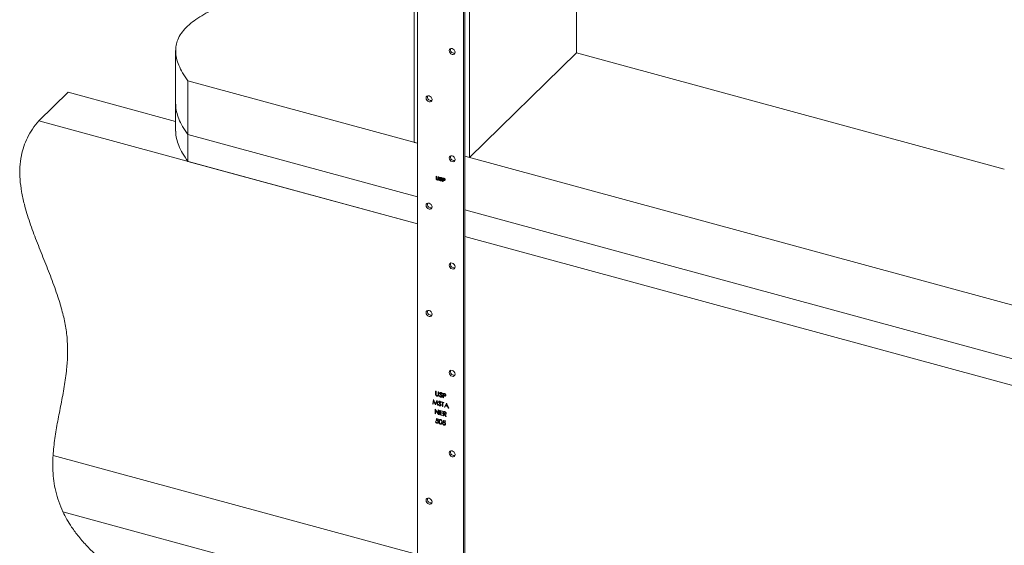
# Model space of a CAD drawing. Units: inches. Extents: x -25.5 to 24.8, y -26 to 25.5.
# Drawn here: x -25.5 to -1.9, y -0.8 to 11.8 of the extents above; entities that cross this region are included whole.
import ezdxf

# ---------------------------------------------------------------- set-up
doc = ezdxf.new("R2010")
doc.units = ezdxf.units.IN
doc.header["$MEASUREMENT"] = 0

msp = doc.modelspace()

# ---------------------------------------------------------------- linework, layer by layer
at = {"color": 7, "linetype": 'Continuous', "lineweight": 5}
for p, q in [((-12.142, 25.136), (-12.142, 11.044)), ((-16.035, 22.576), (-16.035, 8.899)), ((-14.709, 22.215), (-14.709, 8.538)), ((-15.954, 17.84), (-15.954, -12.589)), ((-14.849, -12.89), (-14.849, 17.54)), ((-14.819, -12.861), (-14.819, 17.569)), ((-21.755, 11.099), (-21.755, 9.813)), ((-14.709, 8.538), (-12.142, 11.044)), ((-1.885, 8.256), (-12.142, 11.044)), ((-21.459, 10.373), (-15.954, 8.877)), ((-21.459, 9.087), (-21.459, 10.373)), ((-24.334, 10.099), (-25.034, 9.416)), ((-21.755, 9.398), (-24.334, 10.099)), ((-21.755, 9.813), (-21.755, 9.171)), ((-15.954, 6.948), (-25.034, 9.416)), ((-21.459, 8.444), (-21.459, 9.087)), ((-21.459, 9.087), (-15.954, 7.591)), ((-16.035, 8.899), (-15.954, 8.877)), ((-14.819, 8.568), (12.241, 1.214)), ((-14.819, 8.568), (-14.709, 8.538)), ((-21.459, 8.444), (-15.954, 6.948)), ((-15.512, 8.085), (-15.508, 8.09)), ((-15.512, 8.085), (-15.496, 8.081)), ((-15.512, 8.044), (-15.512, 8.085)), ((-15.508, 8.09), (-15.492, 8.085)), ((-15.496, 8.081), (-15.492, 8.085)), ((-15.496, 8.081), (-15.496, 8.039)), ((-15.496, 8.039), (-15.492, 8.043)), ((-15.496, 8.026), (-15.492, 8.03)), ((-15.492, 8.085), (-15.492, 8.043)), ((-15.463, 8.072), (-15.459, 8.076)), ((-15.463, 8.072), (-15.448, 8.068)), ((-15.463, 8.029), (-15.463, 8.072)), ((-15.459, 8.076), (-15.444, 8.072)), ((-15.448, 8.068), (-15.444, 8.072)), ((-15.448, 8.068), (-15.448, 8.027)), ((-15.448, 8.027), (-15.444, 8.031)), ((-15.444, 8.072), (-15.444, 8.031)), ((-15.423, 8.059), (-15.428, 8.054)), ((-15.417, 8.04), (-15.413, 8.044)), ((-15.415, 8.035), (-15.41, 8.039)), ((-15.404, 8.057), (-15.399, 8.061)), ((-15.374, 8.026), (-15.389, 8.029)), ((-15.374, 8.026), (-15.369, 8.03)), ((-15.357, 8.043), (-15.353, 8.048)), ((-15.357, 7.965), (-15.357, 8.043)), ((-15.357, 8.043), (-15.331, 8.036)), ((-15.353, 8.048), (-15.327, 8.041)), ((-15.331, 8.036), (-15.327, 8.041)), ((-15.312, 8.03), (-15.308, 8.034)), ((-15.479, 8.011), (-15.475, 8.015)), ((-15.454, 8), (-15.449, 8.005)), ((-15.435, 8.013), (-15.431, 8.017)), ((-15.435, 8.013), (-15.42, 8.01)), ((-15.431, 8.017), (-15.416, 8.014)), ((-15.42, 8.01), (-15.416, 8.014)), ((-15.402, 7.99), (-15.398, 7.994)), ((-15.376, 7.979), (-15.371, 7.984)), ((-15.37, 7.992), (-15.366, 7.996)), ((-15.342, 7.961), (-15.357, 7.965)), ((-15.333, 8.024), (-15.342, 8.026)), ((-15.342, 8.026), (-15.342, 8.003)), ((-15.342, 8.003), (-15.337, 8.007)), ((-15.342, 8.003), (-15.332, 8.001)), ((-15.331, 7.987), (-15.342, 7.99)), ((-15.342, 7.99), (-15.342, 7.961)), ((-15.342, 7.961), (-15.337, 7.965)), ((-15.337, 8.025), (-15.337, 8.007)), ((-15.337, 8.007), (-15.328, 8.005)), ((-15.337, 7.989), (-15.337, 7.965)), ((-15.332, 8.001), (-15.328, 8.005)), ((-15.302, 7.988), (-15.297, 7.993)), ((-15.296, 8.003), (-15.292, 8.007)), ((-14.819, 7.283), (12.241, -0.072)), ((-14.819, 6.64), (12.241, -0.715)), ((-15.522, 2.937), (-15.512, 2.934)), ((-15.522, 2.872), (-15.522, 2.937)), ((-15.512, 2.881), (-15.522, 2.872)), ((-15.512, 2.857), (-15.52, 2.849)), ((-15.512, 2.934), (-15.512, 2.87)), ((-15.512, 2.881), (-15.512, 2.934)), ((-15.468, 2.831), (-15.456, 2.842)), ((-15.453, 2.849), (-15.462, 2.84)), ((-15.461, 2.92), (-15.451, 2.917)), ((-15.461, 2.856), (-15.461, 2.92)), ((-15.452, 2.865), (-15.461, 2.856)), ((-15.452, 2.865), (-15.452, 2.918)), ((-15.451, 2.917), (-15.451, 2.853)), ((-15.416, 2.897), (-15.425, 2.888)), ((-15.413, 2.877), (-15.419, 2.87)), ((-15.404, 2.902), (-15.413, 2.893)), ((-15.395, 2.857), (-15.401, 2.851)), ((-15.39, 2.904), (-15.399, 2.895)), ((-15.372, 2.837), (-15.381, 2.828)), ((-15.371, 2.882), (-15.378, 2.876)), ((-15.369, 2.88), (-15.378, 2.876)), ((-15.345, 2.889), (-15.323, 2.883)), ((-15.345, 2.781), (-15.345, 2.889)), ((-15.335, 2.791), (-15.335, 2.886)), ((-15.326, 2.883), (-15.335, 2.875)), ((-15.335, 2.875), (-15.335, 2.839)), ((-15.315, 2.869), (-15.335, 2.875)), ((-15.335, 2.839), (-15.315, 2.834)), ((-15.326, 2.837), (-15.335, 2.828)), ((-15.318, 2.834), (-15.327, 2.826)), ((-15.305, 2.878), (-15.315, 2.869)), ((-15.291, 2.833), (-15.28, 2.845)), ((-15.277, 2.853), (-15.287, 2.844)), ((-15.591, 2.632), (-15.576, 2.735)), ((-15.581, 2.641), (-15.591, 2.632)), ((-15.581, 2.629), (-15.591, 2.632)), ((-15.581, 2.641), (-15.57, 2.724)), ((-15.57, 2.703), (-15.581, 2.629)), ((-15.579, 2.64), (-15.581, 2.641)), ((-15.576, 2.735), (-15.575, 2.735)), ((-15.575, 2.735), (-15.529, 2.634)), ((-15.563, 2.71), (-15.57, 2.703)), ((-15.53, 2.615), (-15.57, 2.703)), ((-15.524, 2.621), (-15.53, 2.615)), ((-15.528, 2.615), (-15.53, 2.615)), ((-15.529, 2.634), (-15.483, 2.71)), ((-15.52, 2.643), (-15.529, 2.634)), ((-15.488, 2.681), (-15.528, 2.615)), ((-15.521, 2.626), (-15.526, 2.637)), ((-15.52, 2.643), (-15.482, 2.706)), ((-15.479, 2.689), (-15.488, 2.681)), ((-15.477, 2.601), (-15.488, 2.681)), ((-15.476, 2.826), (-15.485, 2.817)), ((-15.483, 2.71), (-15.482, 2.709)), ((-15.482, 2.709), (-15.467, 2.598)), ((-15.469, 2.609), (-15.477, 2.601)), ((-15.467, 2.598), (-15.477, 2.601)), ((-15.456, 2.616), (-15.447, 2.619)), ((-15.439, 2.687), (-15.449, 2.678)), ((-15.436, 2.666), (-15.443, 2.66)), ((-15.427, 2.692), (-15.436, 2.683)), ((-15.433, 2.826), (-15.423, 2.829)), ((-15.418, 2.647), (-15.425, 2.641)), ((-15.413, 2.694), (-15.423, 2.685)), ((-15.406, 2.596), (-15.394, 2.607)), ((-15.395, 2.627), (-15.405, 2.618)), ((-15.394, 2.672), (-15.401, 2.665)), ((-15.392, 2.67), (-15.401, 2.665)), ((-15.391, 2.616), (-15.401, 2.607)), ((-15.39, 2.803), (-15.399, 2.793)), ((-15.382, 2.806), (-15.37, 2.818)), ((-15.381, 2.682), (-15.323, 2.666)), ((-15.381, 2.671), (-15.381, 2.682)), ((-15.372, 2.68), (-15.381, 2.671)), ((-15.357, 2.664), (-15.381, 2.671)), ((-15.368, 2.826), (-15.377, 2.817)), ((-15.348, 2.673), (-15.357, 2.664)), ((-15.357, 2.568), (-15.357, 2.664)), ((-15.347, 2.577), (-15.347, 2.673)), ((-15.338, 2.67), (-15.347, 2.662)), ((-15.347, 2.662), (-15.347, 2.566)), ((-15.323, 2.655), (-15.347, 2.662)), ((-15.335, 2.791), (-15.345, 2.781)), ((-15.335, 2.779), (-15.345, 2.781)), ((-15.335, 2.828), (-15.335, 2.779)), ((-15.327, 2.826), (-15.335, 2.828)), ((-15.335, 2.79), (-15.335, 2.791)), ((-15.323, 2.666), (-15.323, 2.655)), ((-15.311, 2.556), (-15.259, 2.649)), ((-15.302, 2.565), (-15.256, 2.646)), ((-15.289, 2.829), (-15.299, 2.82)), ((-15.258, 2.628), (-15.278, 2.592)), ((-15.259, 2.649), (-15.257, 2.648)), ((-15.252, 2.634), (-15.258, 2.628)), ((-15.239, 2.582), (-15.258, 2.628)), ((-15.257, 2.648), (-15.206, 2.527)), ((-15.532, 2.507), (-15.53, 2.506)), ((-15.532, 2.399), (-15.532, 2.507)), ((-15.522, 2.408), (-15.532, 2.399)), ((-15.522, 2.397), (-15.532, 2.399)), ((-15.53, 2.506), (-15.457, 2.402)), ((-15.522, 2.408), (-15.522, 2.496)), ((-15.516, 2.486), (-15.522, 2.481)), ((-15.449, 2.377), (-15.522, 2.481)), ((-15.522, 2.481), (-15.522, 2.397)), ((-15.522, 2.408), (-15.522, 2.408)), ((-15.457, 2.486), (-15.447, 2.483)), ((-15.457, 2.402), (-15.457, 2.486)), ((-15.447, 2.411), (-15.457, 2.402)), ((-15.447, 2.396), (-15.453, 2.405)), ((-15.447, 2.379), (-15.449, 2.377)), ((-15.447, 2.376), (-15.449, 2.377)), ((-15.447, 2.411), (-15.447, 2.484)), ((-15.447, 2.483), (-15.447, 2.376)), ((-15.413, 2.592), (-15.422, 2.583)), ((-15.418, 2.476), (-15.356, 2.459)), ((-15.418, 2.369), (-15.418, 2.476)), ((-15.409, 2.378), (-15.418, 2.369)), ((-15.356, 2.352), (-15.418, 2.369)), ((-15.409, 2.378), (-15.409, 2.473)), ((-15.408, 2.377), (-15.409, 2.378)), ((-15.4, 2.471), (-15.408, 2.462)), ((-15.408, 2.462), (-15.408, 2.429)), ((-15.356, 2.448), (-15.408, 2.462)), ((-15.408, 2.429), (-15.356, 2.415)), ((-15.4, 2.427), (-15.408, 2.418)), ((-15.408, 2.418), (-15.408, 2.377)), ((-15.356, 2.404), (-15.408, 2.418)), ((-15.408, 2.377), (-15.356, 2.363)), ((-15.347, 2.577), (-15.357, 2.568)), ((-15.347, 2.566), (-15.357, 2.568)), ((-15.356, 2.459), (-15.356, 2.448)), ((-15.356, 2.415), (-15.356, 2.404)), ((-15.356, 2.363), (-15.356, 2.352)), ((-15.347, 2.577), (-15.347, 2.577)), ((-15.336, 2.453), (-15.314, 2.447)), ((-15.336, 2.346), (-15.336, 2.453)), ((-15.327, 2.355), (-15.327, 2.451)), ((-15.317, 2.448), (-15.326, 2.44)), ((-15.326, 2.44), (-15.326, 2.404)), ((-15.306, 2.434), (-15.326, 2.44)), ((-15.326, 2.404), (-15.306, 2.398)), ((-15.317, 2.402), (-15.326, 2.393)), ((-15.326, 2.393), (-15.326, 2.344)), ((-15.318, 2.391), (-15.326, 2.393)), ((-15.309, 2.399), (-15.318, 2.391)), ((-15.278, 2.33), (-15.318, 2.391)), ((-15.302, 2.565), (-15.311, 2.556)), ((-15.301, 2.553), (-15.311, 2.556)), ((-15.303, 2.391), (-15.308, 2.399)), ((-15.296, 2.443), (-15.306, 2.434)), ((-15.297, 2.397), (-15.306, 2.387)), ((-15.306, 2.387), (-15.265, 2.327)), ((-15.295, 2.563), (-15.302, 2.565)), ((-15.284, 2.583), (-15.301, 2.553)), ((-15.275, 2.591), (-15.284, 2.583)), ((-15.234, 2.569), (-15.284, 2.583)), ((-15.282, 2.398), (-15.27, 2.409)), ((-15.278, 2.592), (-15.239, 2.582)), ((-15.267, 2.418), (-15.277, 2.409)), ((-15.232, 2.588), (-15.239, 2.582)), ((-15.228, 2.579), (-15.238, 2.582)), ((-15.227, 2.576), (-15.234, 2.569)), ((-15.217, 2.53), (-15.234, 2.569)), ((-15.21, 2.537), (-15.217, 2.53)), ((-15.206, 2.527), (-15.217, 2.53)), ((-15.523, 2.208), (-15.513, 2.205)), ((-15.512, 2.231), (-15.501, 2.282)), ((-15.503, 2.24), (-15.512, 2.231)), ((-15.503, 2.24), (-15.494, 2.28)), ((-15.501, 2.282), (-15.455, 2.269)), ((-15.493, 2.268), (-15.499, 2.242)), ((-15.484, 2.277), (-15.493, 2.268)), ((-15.455, 2.258), (-15.493, 2.268)), ((-15.48, 2.178), (-15.49, 2.169)), ((-15.478, 2.239), (-15.488, 2.23)), ((-15.468, 2.183), (-15.456, 2.194)), ((-15.452, 2.208), (-15.461, 2.199)), ((-15.455, 2.269), (-15.455, 2.258)), ((-15.43, 2.221), (-15.44, 2.211)), ((-15.411, 2.253), (-15.422, 2.241)), ((-15.393, 2.154), (-15.403, 2.145)), ((-15.393, 2.256), (-15.402, 2.247)), ((-15.385, 2.159), (-15.373, 2.17)), ((-15.369, 2.177), (-15.379, 2.168)), ((-15.375, 2.17), (-15.369, 2.177)), ((-15.365, 2.203), (-15.374, 2.194)), ((-15.353, 2.162), (-15.343, 2.159)), ((-15.342, 2.185), (-15.33, 2.235)), ((-15.332, 2.194), (-15.342, 2.185)), ((-15.327, 2.355), (-15.336, 2.346)), ((-15.326, 2.344), (-15.336, 2.346)), ((-15.332, 2.194), (-15.324, 2.233)), ((-15.33, 2.235), (-15.285, 2.223)), ((-15.323, 2.222), (-15.329, 2.196)), ((-15.326, 2.355), (-15.327, 2.355)), ((-15.314, 2.231), (-15.323, 2.222)), ((-15.285, 2.212), (-15.323, 2.222)), ((-15.31, 2.132), (-15.319, 2.122)), ((-15.308, 2.193), (-15.317, 2.184)), ((-15.298, 2.137), (-15.286, 2.148)), ((-15.281, 2.162), (-15.291, 2.153)), ((-15.285, 2.223), (-15.285, 2.212)), ((-15.271, 2.336), (-15.278, 2.33)), ((-15.265, 2.327), (-15.278, 2.33)), ((-24.695, 1.395), (-15.954, -0.981)), ((-24.458, 0.045), (-15.954, -2.266))]:
    msp.add_line(p, q, dxfattribs=at)
at = {"color": 7, "linetype": 'Continuous', "lineweight": 5, "flags": 128}
for points in [[(-15.125, 11.009), (-15.097, 11.007), (-15.074, 11.015), (-15.058, 11.034), (-15.052, 11.059), (-15.058, 11.088), (-15.074, 11.115), (-15.097, 11.136), (-15.125, 11.149), (-15.153, 11.152), (-15.176, 11.143), (-15.192, 11.124), (-15.197, 11.099), (-15.192, 11.07), (-15.176, 11.043), (-15.153, 11.022), (-15.125, 11.009)], [(-15.096, 11.037), (-15.068, 11.035), (-15.056, 11.038)], [(-15.678, 9.873), (-15.65, 9.871), (-15.626, 9.88), (-15.611, 9.898), (-15.605, 9.924), (-15.611, 9.952), (-15.626, 9.979), (-15.65, 10.001), (-15.678, 10.014), (-15.705, 10.016), (-15.729, 10.007), (-15.745, 9.989), (-15.75, 9.963), (-15.745, 9.935), (-15.729, 9.908), (-15.705, 9.886), (-15.678, 9.873)], [(-15.648, 9.902), (-15.621, 9.9), (-15.609, 9.903)], [(-15.125, 8.437), (-15.097, 8.435), (-15.074, 8.444), (-15.058, 8.462), (-15.052, 8.488), (-15.058, 8.516), (-15.074, 8.543), (-15.097, 8.565), (-15.125, 8.578), (-15.153, 8.58), (-15.176, 8.571), (-15.192, 8.553), (-15.197, 8.527), (-15.192, 8.499), (-15.176, 8.472), (-15.153, 8.45), (-15.125, 8.437)], [(-15.096, 8.466), (-15.068, 8.464), (-15.056, 8.467)], [(-15.678, 7.302), (-15.65, 7.3), (-15.626, 7.308), (-15.611, 7.327), (-15.605, 7.352), (-15.611, 7.381), (-15.626, 7.408), (-15.65, 7.429), (-15.678, 7.442), (-15.705, 7.445), (-15.729, 7.436), (-15.745, 7.417), (-15.75, 7.392), (-15.745, 7.363), (-15.729, 7.336), (-15.705, 7.315), (-15.678, 7.302)], [(-15.648, 7.33), (-15.621, 7.328), (-15.609, 7.331)], [(-15.125, 5.866), (-15.097, 5.864), (-15.074, 5.872), (-15.058, 5.891), (-15.052, 5.916), (-15.058, 5.945), (-15.074, 5.972), (-15.097, 5.993), (-15.125, 6.006), (-15.153, 6.009), (-15.176, 6), (-15.192, 5.981), (-15.197, 5.956), (-15.192, 5.927), (-15.176, 5.9), (-15.153, 5.879), (-15.125, 5.866)], [(-15.096, 5.894), (-15.068, 5.892), (-15.056, 5.895)], [(-15.678, 4.73), (-15.65, 4.728), (-15.626, 4.737), (-15.611, 4.755), (-15.605, 4.781), (-15.611, 4.809), (-15.626, 4.836), (-15.65, 4.858), (-15.678, 4.871), (-15.705, 4.873), (-15.729, 4.864), (-15.745, 4.846), (-15.75, 4.82), (-15.745, 4.792), (-15.729, 4.765), (-15.705, 4.743), (-15.678, 4.73)], [(-15.648, 4.759), (-15.621, 4.757), (-15.609, 4.76)], [(-15.125, 3.294), (-15.097, 3.292), (-15.074, 3.301), (-15.058, 3.319), (-15.052, 3.345), (-15.058, 3.373), (-15.074, 3.4), (-15.097, 3.422), (-15.125, 3.435), (-15.153, 3.437), (-15.176, 3.428), (-15.192, 3.41), (-15.197, 3.384), (-15.192, 3.356), (-15.176, 3.329), (-15.153, 3.307), (-15.125, 3.294)], [(-15.096, 3.323), (-15.068, 3.321), (-15.056, 3.324)], [(-15.125, 1.366), (-15.097, 1.363), (-15.074, 1.372), (-15.058, 1.391), (-15.052, 1.416), (-15.058, 1.445), (-15.074, 1.472), (-15.097, 1.493), (-15.125, 1.506), (-15.153, 1.508), (-15.176, 1.5), (-15.192, 1.481), (-15.197, 1.456), (-15.192, 1.427), (-15.176, 1.4), (-15.153, 1.379), (-15.125, 1.366)], [(-15.096, 1.394), (-15.068, 1.392), (-15.056, 1.395)], [(-15.678, 0.23), (-15.65, 0.228), (-15.626, 0.237), (-15.611, 0.255), (-15.605, 0.281), (-15.611, 0.309), (-15.626, 0.336), (-15.65, 0.358), (-15.678, 0.371), (-15.705, 0.373), (-15.729, 0.364), (-15.745, 0.346), (-15.75, 0.32), (-15.745, 0.292), (-15.729, 0.265), (-15.705, 0.243), (-15.678, 0.23)], [(-15.648, 0.259), (-15.621, 0.257), (-15.609, 0.259)]]:
    msp.add_lwpolyline(points, dxfattribs=at)
at = {"color": 7, "linetype": 'Continuous', "lineweight": 5}
for centre, start, end in [((-15.074, 11.128), 166.9829, 256.4196), ((-15.626, 9.992), 166.982, 256.4202), ((-15.074, 8.556), 166.9827, 256.4195), ((-15.626, 7.421), 166.9818, 256.4207), ((-15.074, 5.985), 166.9826, 256.4197), ((-15.626, 4.849), 166.982, 256.4204), ((-15.074, 3.413), 166.9827, 256.4196), ((-15.074, 1.485), 166.9827, 256.4196), ((-15.626, 0.349), 166.982, 256.4203)]:
    msp.add_arc(centre, 0.093, start, end, dxfattribs=at)
for points, knots in [([(-21.459, 10.373), (-21.504, 10.437), (-21.59, 10.561), (-21.681, 10.743), (-21.738, 10.913), (-21.759, 11.072), (-21.749, 11.22), (-21.707, 11.367), (-21.628, 11.512), (-21.509, 11.654), (-21.359, 11.786), (-21.181, 11.908), (-20.953, 12.038), (-20.667, 12.175), (-20.326, 12.317), (-19.97, 12.455), (-19.61, 12.593), (-19.255, 12.733), (-19.032, 12.835), (-18.921, 12.886)], [0, 0, 0, 0, 0.065357, 0.124918, 0.179424, 0.229652, 0.276397, 0.320453, 0.370826, 0.419602, 0.467747, 0.515976, 0.564746, 0.635061, 0.70697, 0.780069, 0.853713, 0.927209, 1, 1, 1, 1]), ([(-21.753, 9.813), (-21.753, 9.806), (-21.758, 9.745), (-21.735, 9.628), (-21.682, 9.457), (-21.59, 9.275), (-21.504, 9.152), (-21.459, 9.087)], [0, 0, 0, 0, 0.0313, 0.243167, 0.473082, 0.724315, 1, 1, 1, 1]), ([(-21.459, 9.087), (-21.504, 9.152), (-21.59, 9.275), (-21.682, 9.457), (-21.735, 9.628), (-21.758, 9.745), (-21.753, 9.806), (-21.753, 9.813)], [0, 0, 0, 0, 0.275685, 0.526918, 0.756833, 0.9687, 1, 1, 1, 1]), ([(-24.695, 1.395), (-24.683, 1.532), (-24.658, 1.81), (-24.585, 2.217), (-24.503, 2.628), (-24.424, 3.043), (-24.368, 3.434), (-24.342, 3.801), (-24.347, 4.143), (-24.389, 4.491), (-24.468, 4.843), (-24.585, 5.228), (-24.736, 5.645), (-24.914, 6.091), (-25.092, 6.535), (-25.256, 6.977), (-25.377, 7.371), (-25.453, 7.717), (-25.492, 8.013), (-25.496, 8.305), (-25.464, 8.569), (-25.401, 8.806), (-25.312, 9.018), (-25.191, 9.226), (-25.088, 9.351), (-25.034, 9.416)], [0, 0, 0, 0, 0.051335, 0.104112, 0.157809, 0.211785, 0.265443, 0.307124, 0.34835, 0.389321, 0.430437, 0.471954, 0.524423, 0.577252, 0.629946, 0.682, 0.733078, 0.768267, 0.803178, 0.838181, 0.873856, 0.902869, 0.933229, 0.965433, 1, 1, 1, 1]), ([(-21.459, 8.444), (-21.504, 8.509), (-21.59, 8.632), (-21.682, 8.815), (-21.735, 8.985), (-21.758, 9.102), (-21.753, 9.163), (-21.753, 9.17)], [0, 0, 0, 0, 0.275685, 0.526918, 0.756833, 0.9687, 1, 1, 1, 1]), ([(-15.51, 8.024), (-15.511, 8.028), (-15.512, 8.035), (-15.512, 8.041), (-15.512, 8.044)], [0, 0, 0, 0, 0.559757, 1, 1, 1, 1]), ([(-15.496, 8.039), (-15.496, 8.036), (-15.496, 8.032), (-15.496, 8.028), (-15.496, 8.026)], [0, 0, 0, 0, 0.560187, 1, 1, 1, 1]), ([(-15.492, 8.043), (-15.492, 8.041), (-15.492, 8.036), (-15.492, 8.032), (-15.492, 8.03)], [0, 0, 0, 0, 0.560187, 1, 1, 1, 1]), ([(-15.492, 8.03), (-15.491, 8.028), (-15.49, 8.024), (-15.484, 8.018), (-15.478, 8.016), (-15.475, 8.015)], [0, 0, 0, 0, 0.28007, 0.560156, 1, 1, 1, 1]), ([(-15.479, 8.011), (-15.477, 8.01), (-15.472, 8.009), (-15.467, 8.011), (-15.462, 8.016), (-15.463, 8.023), (-15.463, 8.029)], [0, 0, 0, 0, 0.249973, 0.375087, 0.500287, 1, 1, 1, 1]), ([(-15.444, 8.031), (-15.443, 8.026), (-15.443, 8.016), (-15.448, 8.008), (-15.45, 8.005)], [0, 0, 0, 0, 0.542109, 1, 1, 1, 1]), ([(-15.432, 8.043), (-15.432, 8.047), (-15.431, 8.054), (-15.42, 8.06), (-15.41, 8.058), (-15.404, 8.057)], [0, 0, 0, 0, 0.279763, 0.559368, 1, 1, 1, 1]), ([(-15.425, 8.026), (-15.427, 8.029), (-15.432, 8.034), (-15.432, 8.041), (-15.432, 8.043)], [0, 0, 0, 0, 0.559268, 1, 1, 1, 1]), ([(-15.414, 8.044), (-15.415, 8.044), (-15.417, 8.043), (-15.417, 8.041), (-15.417, 8.04)], [0, 0, 0, 0, 0.55871, 1, 1, 1, 1]), ([(-15.417, 8.04), (-15.417, 8.039), (-15.416, 8.037), (-15.415, 8.036), (-15.415, 8.035)], [0, 0, 0, 0, 0.5584242, 1, 1, 1, 1]), ([(-15.415, 8.035), (-15.41, 8.032), (-15.401, 8.026), (-15.389, 8.02), (-15.38, 8.013), (-15.374, 8.007), (-15.371, 7.999), (-15.371, 7.994), (-15.37, 7.992)], [0, 0, 0, 0, 0.249383, 0.50003, 0.625193, 0.750148, 0.874911, 1, 1, 1, 1]), ([(-15.404, 8.044), (-15.406, 8.045), (-15.41, 8.045), (-15.413, 8.045), (-15.414, 8.044)], [0, 0, 0, 0, 0.560546, 1, 1, 1, 1]), ([(-15.413, 8.044), (-15.413, 8.043), (-15.412, 8.041), (-15.411, 8.04), (-15.41, 8.039)], [0, 0, 0, 0, 0.5584242, 1, 1, 1, 1]), ([(-15.404, 8.057), (-15.4, 8.056), (-15.392, 8.053), (-15.381, 8.046), (-15.375, 8.035), (-15.374, 8.029), (-15.374, 8.026)], [0, 0, 0, 0, 0.281007, 0.560103, 0.779819, 1, 1, 1, 1]), ([(-15.389, 8.029), (-15.389, 8.031), (-15.39, 8.035), (-15.395, 8.041), (-15.4, 8.043), (-15.404, 8.044)], [0, 0, 0, 0, 0.28153, 0.560332, 1, 1, 1, 1]), ([(-15.399, 8.061), (-15.395, 8.06), (-15.387, 8.057), (-15.377, 8.05), (-15.371, 8.04), (-15.37, 8.033), (-15.369, 8.03)], [0, 0, 0, 0, 0.281007, 0.560103, 0.779819, 1, 1, 1, 1]), ([(-15.331, 8.036), (-15.328, 8.035), (-15.321, 8.034), (-15.315, 8.031), (-15.312, 8.03)], [0, 0, 0, 0, 0.560349, 1, 1, 1, 1]), ([(-15.327, 8.041), (-15.324, 8.04), (-15.317, 8.038), (-15.311, 8.035), (-15.308, 8.034)], [0, 0, 0, 0, 0.560349, 1, 1, 1, 1]), ([(-15.312, 8.03), (-15.31, 8.028), (-15.304, 8.025), (-15.297, 8.015), (-15.297, 8.007), (-15.296, 8.003)], [0, 0, 0, 0, 0.28014, 0.560815, 1, 1, 1, 1]), ([(-15.308, 8.034), (-15.305, 8.032), (-15.3, 8.029), (-15.293, 8.019), (-15.292, 8.011), (-15.292, 8.007)], [0, 0, 0, 0, 0.28014, 0.560815, 1, 1, 1, 1]), ([(-15.479, 7.998), (-15.483, 7.999), (-15.49, 8.001), (-15.5, 8.007), (-15.507, 8.015), (-15.509, 8.021), (-15.51, 8.024)], [0, 0, 0, 0, 0.281016, 0.560435, 0.780311, 1, 1, 1, 1]), ([(-15.496, 8.026), (-15.495, 8.024), (-15.494, 8.02), (-15.488, 8.014), (-15.483, 8.012), (-15.479, 8.011)], [0, 0, 0, 0, 0.28007, 0.560156, 1, 1, 1, 1]), ([(-15.448, 8.027), (-15.448, 8.022), (-15.448, 8.011), (-15.453, 7.998), (-15.466, 7.995), (-15.475, 7.997), (-15.479, 7.998)], [0, 0, 0, 0, 0.282218, 0.559192, 0.778864, 1, 1, 1, 1]), ([(-15.475, 8.015), (-15.472, 8.014), (-15.468, 8.013), (-15.464, 8.014), (-15.462, 8.016), (-15.462, 8.016)], [0, 0, 0, 0, 0.567485, 0.851517, 1, 1, 1, 1]), ([(-15.402, 7.977), (-15.407, 7.978), (-15.416, 7.981), (-15.427, 7.991), (-15.434, 8.002), (-15.435, 8.009), (-15.435, 8.013)], [0, 0, 0, 0, 0.280703, 0.55935, 0.779315, 1, 1, 1, 1]), ([(-15.407, 8.013), (-15.41, 8.015), (-15.417, 8.018), (-15.422, 8.024), (-15.425, 8.026)], [0, 0, 0, 0, 0.560758, 1, 1, 1, 1]), ([(-15.42, 8.01), (-15.419, 8.007), (-15.418, 8.002), (-15.414, 7.996), (-15.408, 7.992), (-15.404, 7.99), (-15.402, 7.99)], [0, 0, 0, 0, 0.280567, 0.559203, 0.779283, 1, 1, 1, 1]), ([(-15.416, 8.014), (-15.415, 8.011), (-15.414, 8.006), (-15.41, 8), (-15.404, 7.996), (-15.4, 7.994), (-15.398, 7.994)], [0, 0, 0, 0, 0.280567, 0.559203, 0.779283, 1, 1, 1, 1]), ([(-15.393, 8.006), (-15.396, 8.007), (-15.4, 8.01), (-15.405, 8.012), (-15.407, 8.013)], [0, 0, 0, 0, 0.559987, 1, 1, 1, 1]), ([(-15.402, 7.99), (-15.4, 7.989), (-15.396, 7.988), (-15.391, 7.989), (-15.387, 7.992), (-15.386, 7.995), (-15.386, 7.996)], [0, 0, 0, 0, 0.281247, 0.561008, 0.781112, 1, 1, 1, 1]), ([(-15.37, 7.992), (-15.371, 7.989), (-15.371, 7.984), (-15.376, 7.978), (-15.386, 7.973), (-15.396, 7.975), (-15.402, 7.977)], [0, 0, 0, 0, 0.186961, 0.374013, 0.560971, 1, 1, 1, 1]), ([(-15.398, 7.994), (-15.396, 7.993), (-15.392, 7.992), (-15.388, 7.993), (-15.387, 7.993)], [0, 0, 0, 0, 0.5252796, 1, 1, 1, 1]), ([(-15.386, 7.996), (-15.386, 7.997), (-15.386, 7.999), (-15.389, 8.003), (-15.392, 8.005), (-15.393, 8.006)], [0, 0, 0, 0, 0.279745, 0.558976, 1, 1, 1, 1]), ([(-15.366, 7.996), (-15.367, 7.993), (-15.367, 7.988), (-15.37, 7.985), (-15.371, 7.983)], [0, 0, 0, 0, 0.543669, 1, 1, 1, 1]), ([(-15.321, 8.02), (-15.323, 8.021), (-15.328, 8.022), (-15.332, 8.023), (-15.333, 8.024)], [0, 0, 0, 0, 0.559835, 1, 1, 1, 1]), ([(-15.332, 8.001), (-15.328, 7.999), (-15.322, 7.997), (-15.316, 7.999), (-15.313, 8.001), (-15.312, 8.003), (-15.312, 8.006), (-15.312, 8.007)], [0, 0, 0, 0, 0.499686, 0.624813, 0.749854, 0.874894, 1, 1, 1, 1]), ([(-15.314, 7.984), (-15.317, 7.984), (-15.323, 7.985), (-15.328, 7.987), (-15.331, 7.987)], [0, 0, 0, 0, 0.559794, 1, 1, 1, 1]), ([(-15.328, 8.005), (-15.323, 8.003), (-15.318, 8.001), (-15.313, 8.003), (-15.312, 8.003)], [0, 0, 0, 0, 0.8402203, 1, 1, 1, 1]), ([(-15.312, 8.007), (-15.312, 8.008), (-15.312, 8.011), (-15.315, 8.015), (-15.318, 8.018), (-15.32, 8.019), (-15.321, 8.02)], [0, 0, 0, 0, 0.279863, 0.559126, 0.779485, 1, 1, 1, 1]), ([(-15.296, 8.003), (-15.296, 8), (-15.297, 7.994), (-15.301, 7.988), (-15.307, 7.984), (-15.312, 7.984), (-15.314, 7.984)], [0, 0, 0, 0, 0.280316, 0.559897, 0.779915, 1, 1, 1, 1]), ([(-15.292, 8.007), (-15.292, 8.004), (-15.292, 7.998), (-15.296, 7.994), (-15.297, 7.992)], [0, 0, 0, 0, 0.52932, 1, 1, 1, 1]), ([(-15.52, 2.849), (-15.521, 2.853), (-15.522, 2.861), (-15.522, 2.869), (-15.522, 2.872)], [0, 0, 0, 0, 0.559499, 1, 1, 1, 1]), ([(-15.485, 2.817), (-15.49, 2.818), (-15.498, 2.821), (-15.508, 2.829), (-15.516, 2.839), (-15.519, 2.846), (-15.52, 2.849)], [0, 0, 0, 0, 0.280227, 0.559932, 0.779952, 1, 1, 1, 1]), ([(-15.512, 2.868), (-15.512, 2.869), (-15.513, 2.874), (-15.513, 2.878), (-15.512, 2.881)], [0, 0, 0, 0, 0.208004, 1, 1, 1, 1]), ([(-15.512, 2.87), (-15.512, 2.867), (-15.512, 2.862), (-15.512, 2.858), (-15.511, 2.855)], [0, 0, 0, 0, 0.560125, 1, 1, 1, 1]), ([(-15.511, 2.855), (-15.511, 2.852), (-15.509, 2.845), (-15.5, 2.834), (-15.491, 2.83), (-15.486, 2.828)], [0, 0, 0, 0, 0.280981, 0.560772, 1, 1, 1, 1]), ([(-15.486, 2.828), (-15.483, 2.828), (-15.477, 2.827), (-15.469, 2.829), (-15.464, 2.834), (-15.463, 2.838), (-15.462, 2.84)], [0, 0, 0, 0, 0.279732, 0.559356, 0.779576, 1, 1, 1, 1]), ([(-15.451, 2.853), (-15.451, 2.847), (-15.451, 2.835), (-15.458, 2.821), (-15.471, 2.814), (-15.48, 2.816), (-15.485, 2.817)], [0, 0, 0, 0, 0.281691, 0.560156, 0.780091, 1, 1, 1, 1]), ([(-15.462, 2.84), (-15.462, 2.843), (-15.461, 2.848), (-15.461, 2.853), (-15.461, 2.856)], [0, 0, 0, 0, 0.559625, 1, 1, 1, 1]), ([(-15.457, 2.841), (-15.457, 2.842), (-15.454, 2.844), (-15.453, 2.847), (-15.453, 2.849)], [0, 0, 0, 0, 0.317682, 1, 1, 1, 1]), ([(-15.453, 2.849), (-15.452, 2.852), (-15.452, 2.857), (-15.452, 2.863), (-15.452, 2.865)], [0, 0, 0, 0, 0.559625, 1, 1, 1, 1]), ([(-15.425, 2.888), (-15.425, 2.892), (-15.424, 2.899), (-15.416, 2.905), (-15.407, 2.908), (-15.401, 2.906), (-15.398, 2.906)], [0, 0, 0, 0, 0.279533, 0.5588365, 0.7793441, 1, 1, 1, 1]), ([(-15.419, 2.87), (-15.421, 2.874), (-15.425, 2.879), (-15.425, 2.886), (-15.425, 2.888)], [0, 0, 0, 0, 0.559821, 1, 1, 1, 1]), ([(-15.401, 2.851), (-15.405, 2.854), (-15.411, 2.86), (-15.417, 2.867), (-15.419, 2.87)], [0, 0, 0, 0, 0.560411, 1, 1, 1, 1]), ([(-15.416, 2.897), (-15.416, 2.901), (-15.415, 2.907), (-15.412, 2.91), (-15.41, 2.91)], [0, 0, 0, 0, 0.701149, 1, 1, 1, 1]), ([(-15.415, 2.889), (-15.415, 2.889), (-15.416, 2.892), (-15.416, 2.895), (-15.416, 2.897)], [0, 0, 0, 0, 0.0066691, 1, 1, 1, 1]), ([(-15.399, 2.895), (-15.402, 2.896), (-15.406, 2.896), (-15.411, 2.895), (-15.415, 2.891), (-15.415, 2.888), (-15.416, 2.886)], [0, 0, 0, 0, 0.280299, 0.55983, 0.779899, 1, 1, 1, 1]), ([(-15.416, 2.886), (-15.415, 2.884), (-15.415, 2.881), (-15.413, 2.876), (-15.41, 2.872), (-15.408, 2.87)], [0, 0, 0, 0, 0.279932, 0.559769, 1, 1, 1, 1]), ([(-15.408, 2.87), (-15.406, 2.867), (-15.401, 2.862), (-15.396, 2.858), (-15.393, 2.855)], [0, 0, 0, 0, 0.5599, 1, 1, 1, 1]), ([(-15.396, 2.905), (-15.396, 2.905), (-15.399, 2.905), (-15.401, 2.904), (-15.403, 2.902), (-15.403, 2.902)], [0, 0, 0, 0, 0.030748, 0.780381, 1, 1, 1, 1]), ([(-15.381, 2.828), (-15.385, 2.833), (-15.391, 2.841), (-15.398, 2.848), (-15.401, 2.851)], [0, 0, 0, 0, 0.5595115, 1, 1, 1, 1]), ([(-15.378, 2.876), (-15.381, 2.88), (-15.385, 2.887), (-15.393, 2.893), (-15.397, 2.894), (-15.399, 2.895)], [0, 0, 0, 0, 0.55983, 0.779868, 1, 1, 1, 1]), ([(-15.398, 2.906), (-15.395, 2.905), (-15.388, 2.902), (-15.377, 2.893), (-15.372, 2.885), (-15.369, 2.88)], [0, 0, 0, 0, 0.279794, 0.55949, 1, 1, 1, 1]), ([(-15.393, 2.855), (-15.386, 2.849), (-15.377, 2.839), (-15.369, 2.824), (-15.368, 2.817), (-15.367, 2.814)], [0, 0, 0, 0, 0.560134, 0.780268, 1, 1, 1, 1]), ([(-15.323, 2.883), (-15.318, 2.881), (-15.31, 2.879), (-15.301, 2.876), (-15.298, 2.874)], [0, 0, 0, 0, 0.560324, 1, 1, 1, 1]), ([(-15.287, 2.844), (-15.287, 2.847), (-15.288, 2.852), (-15.292, 2.858), (-15.3, 2.866), (-15.308, 2.868), (-15.315, 2.869)], [0, 0, 0, 0, 0.248991, 0.374775, 0.500449, 1, 1, 1, 1]), ([(-15.315, 2.834), (-15.309, 2.832), (-15.3, 2.83), (-15.292, 2.833), (-15.288, 2.836), (-15.287, 2.841), (-15.287, 2.844)], [0, 0, 0, 0, 0.4997034, 0.6253068, 0.7510788, 1, 1, 1, 1]), ([(-15.277, 2.841), (-15.277, 2.838), (-15.277, 2.831), (-15.283, 2.824), (-15.29, 2.82), (-15.296, 2.82), (-15.299, 2.82)], [0, 0, 0, 0, 0.2801008, 0.5593245, 0.7794594, 1, 1, 1, 1]), ([(-15.298, 2.874), (-15.294, 2.872), (-15.288, 2.868), (-15.281, 2.859), (-15.277, 2.85), (-15.277, 2.844), (-15.277, 2.841)], [0, 0, 0, 0, 0.279725, 0.559335, 0.779494, 1, 1, 1, 1]), ([(-15.273, 2.835), (-15.274, 2.834), (-15.275, 2.832), (-15.281, 2.83), (-15.287, 2.829), (-15.289, 2.829)], [0, 0, 0, 0, 0.133371, 0.566287, 1, 1, 1, 1]), ([(-15.422, 2.583), (-15.426, 2.585), (-15.435, 2.588), (-15.447, 2.599), (-15.453, 2.61), (-15.456, 2.616)], [0, 0, 0, 0, 0.279884, 0.559681, 1, 1, 1, 1]), ([(-15.449, 2.678), (-15.448, 2.682), (-15.447, 2.689), (-15.44, 2.695), (-15.431, 2.698), (-15.425, 2.696), (-15.422, 2.696)], [0, 0, 0, 0, 0.27953, 0.55883, 0.779347, 1, 1, 1, 1]), ([(-15.443, 2.66), (-15.445, 2.663), (-15.448, 2.669), (-15.449, 2.675), (-15.449, 2.678)], [0, 0, 0, 0, 0.559828, 1, 1, 1, 1]), ([(-15.447, 2.619), (-15.443, 2.613), (-15.439, 2.605), (-15.429, 2.597), (-15.425, 2.595), (-15.422, 2.594)], [0, 0, 0, 0, 0.559323, 0.779785, 1, 1, 1, 1]), ([(-15.425, 2.641), (-15.428, 2.644), (-15.435, 2.65), (-15.44, 2.657), (-15.443, 2.66)], [0, 0, 0, 0, 0.560411, 1, 1, 1, 1]), ([(-15.438, 2.679), (-15.438, 2.679), (-15.44, 2.682), (-15.44, 2.685), (-15.439, 2.687)], [0, 0, 0, 0, 0.006701, 1, 1, 1, 1]), ([(-15.439, 2.687), (-15.439, 2.691), (-15.439, 2.697), (-15.435, 2.7), (-15.434, 2.7)], [0, 0, 0, 0, 0.701135, 1, 1, 1, 1]), ([(-15.423, 2.685), (-15.425, 2.686), (-15.429, 2.686), (-15.435, 2.685), (-15.438, 2.681), (-15.439, 2.678), (-15.439, 2.676)], [0, 0, 0, 0, 0.280299, 0.55983, 0.779899, 1, 1, 1, 1]), ([(-15.439, 2.676), (-15.439, 2.674), (-15.439, 2.671), (-15.436, 2.666), (-15.433, 2.662), (-15.432, 2.66)], [0, 0, 0, 0, 0.279934, 0.559787, 1, 1, 1, 1]), ([(-15.399, 2.793), (-15.403, 2.795), (-15.411, 2.798), (-15.424, 2.809), (-15.429, 2.82), (-15.433, 2.826)], [0, 0, 0, 0, 0.279885, 0.559672, 1, 1, 1, 1]), ([(-15.432, 2.66), (-15.429, 2.657), (-15.424, 2.652), (-15.419, 2.648), (-15.417, 2.645)], [0, 0, 0, 0, 0.559922, 1, 1, 1, 1]), ([(-15.42, 2.695), (-15.42, 2.695), (-15.422, 2.695), (-15.425, 2.694), (-15.426, 2.692), (-15.427, 2.692)], [0, 0, 0, 0, 0.0307486, 0.7804068, 1, 1, 1, 1]), ([(-15.405, 2.618), (-15.408, 2.623), (-15.414, 2.631), (-15.421, 2.638), (-15.425, 2.641)], [0, 0, 0, 0, 0.559505, 1, 1, 1, 1]), ([(-15.423, 2.829), (-15.42, 2.823), (-15.415, 2.815), (-15.406, 2.807), (-15.401, 2.805), (-15.399, 2.804)], [0, 0, 0, 0, 0.559323, 0.779785, 1, 1, 1, 1]), ([(-15.401, 2.665), (-15.404, 2.67), (-15.409, 2.677), (-15.417, 2.683), (-15.421, 2.684), (-15.423, 2.685)], [0, 0, 0, 0, 0.559819, 0.779853, 1, 1, 1, 1]), ([(-15.422, 2.696), (-15.418, 2.695), (-15.411, 2.692), (-15.401, 2.683), (-15.395, 2.675), (-15.392, 2.67)], [0, 0, 0, 0, 0.279784, 0.559484, 1, 1, 1, 1]), ([(-15.422, 2.594), (-15.419, 2.594), (-15.413, 2.593), (-15.406, 2.595), (-15.402, 2.6), (-15.401, 2.604), (-15.401, 2.607)], [0, 0, 0, 0, 0.280179, 0.560053, 0.780158, 1, 1, 1, 1]), ([(-15.391, 2.604), (-15.391, 2.6), (-15.393, 2.591), (-15.401, 2.584), (-15.412, 2.581), (-15.419, 2.583), (-15.422, 2.583)], [0, 0, 0, 0, 0.279159, 0.559084, 0.779447, 1, 1, 1, 1]), ([(-15.417, 2.645), (-15.41, 2.639), (-15.4, 2.629), (-15.392, 2.614), (-15.391, 2.607), (-15.391, 2.604)], [0, 0, 0, 0, 0.56014, 0.780269, 1, 1, 1, 1]), ([(-15.388, 2.598), (-15.39, 2.596), (-15.393, 2.593), (-15.402, 2.59), (-15.409, 2.592), (-15.413, 2.592)], [0, 0, 0, 0, 0.2800316, 0.6398599, 1, 1, 1, 1]), ([(-15.401, 2.607), (-15.401, 2.609), (-15.401, 2.613), (-15.404, 2.617), (-15.405, 2.618)], [0, 0, 0, 0, 0.5590158, 1, 1, 1, 1]), ([(-15.399, 2.804), (-15.396, 2.804), (-15.39, 2.803), (-15.383, 2.805), (-15.378, 2.81), (-15.378, 2.814), (-15.377, 2.817)], [0, 0, 0, 0, 0.2801905, 0.5600598, 0.7801616, 1, 1, 1, 1]), ([(-15.367, 2.814), (-15.368, 2.81), (-15.369, 2.801), (-15.378, 2.794), (-15.388, 2.791), (-15.395, 2.793), (-15.399, 2.793)], [0, 0, 0, 0, 0.27916, 0.559085, 0.779437, 1, 1, 1, 1]), ([(-15.395, 2.607), (-15.394, 2.607), (-15.393, 2.609), (-15.392, 2.611), (-15.392, 2.612)], [0, 0, 0, 0, 0.648991, 1, 1, 1, 1]), ([(-15.377, 2.817), (-15.378, 2.819), (-15.378, 2.823), (-15.38, 2.827), (-15.381, 2.828)], [0, 0, 0, 0, 0.5590322, 1, 1, 1, 1]), ([(-15.372, 2.817), (-15.371, 2.818), (-15.369, 2.819), (-15.369, 2.821), (-15.369, 2.822)], [0, 0, 0, 0, 0.648992, 1, 1, 1, 1]), ([(-15.299, 2.82), (-15.304, 2.821), (-15.313, 2.822), (-15.323, 2.825), (-15.327, 2.826)], [0, 0, 0, 0, 0.5596924, 1, 1, 1, 1]), ([(-15.314, 2.447), (-15.309, 2.446), (-15.301, 2.444), (-15.293, 2.441), (-15.289, 2.439)], [0, 0, 0, 0, 0.56025, 1, 1, 1, 1]), ([(-15.277, 2.409), (-15.277, 2.41), (-15.277, 2.413), (-15.279, 2.418), (-15.282, 2.423), (-15.29, 2.43), (-15.299, 2.432), (-15.306, 2.434)], [0, 0, 0, 0, 0.125317, 0.250672, 0.376004, 0.501346, 1, 1, 1, 1]), ([(-15.306, 2.398), (-15.299, 2.396), (-15.291, 2.394), (-15.282, 2.397), (-15.279, 2.4), (-15.277, 2.404), (-15.277, 2.407), (-15.277, 2.409)], [0, 0, 0, 0, 0.498663, 0.624042, 0.749401, 0.874677, 1, 1, 1, 1]), ([(-15.267, 2.406), (-15.267, 2.403), (-15.268, 2.396), (-15.273, 2.388), (-15.285, 2.383), (-15.297, 2.386), (-15.306, 2.387)], [0, 0, 0, 0, 0.18712, 0.373979, 0.560914, 1, 1, 1, 1]), ([(-15.289, 2.439), (-15.286, 2.437), (-15.279, 2.433), (-15.271, 2.424), (-15.267, 2.414), (-15.267, 2.409), (-15.267, 2.406)], [0, 0, 0, 0, 0.279814, 0.55951, 0.779612, 1, 1, 1, 1]), ([(-15.49, 2.169), (-15.494, 2.17), (-15.504, 2.174), (-15.514, 2.185), (-15.521, 2.197), (-15.523, 2.204), (-15.523, 2.208)], [0, 0, 0, 0, 0.279589, 0.559021, 0.779363, 1, 1, 1, 1]), ([(-15.513, 2.205), (-15.512, 2.202), (-15.511, 2.196), (-15.504, 2.188), (-15.496, 2.182), (-15.491, 2.18), (-15.489, 2.18)], [0, 0, 0, 0, 0.280024, 0.559164, 0.779624, 1, 1, 1, 1]), ([(-15.488, 2.23), (-15.492, 2.231), (-15.501, 2.232), (-15.508, 2.231), (-15.512, 2.231)], [0, 0, 0, 0, 0.559425, 1, 1, 1, 1]), ([(-15.478, 2.239), (-15.483, 2.24), (-15.491, 2.241), (-15.499, 2.241), (-15.503, 2.24)], [0, 0, 0, 0, 0.559425, 1, 1, 1, 1]), ([(-15.499, 2.242), (-15.496, 2.242), (-15.492, 2.242), (-15.488, 2.241), (-15.486, 2.24)], [0, 0, 0, 0, 0.560073, 1, 1, 1, 1]), ([(-15.451, 2.196), (-15.452, 2.191), (-15.453, 2.18), (-15.463, 2.17), (-15.476, 2.166), (-15.485, 2.168), (-15.49, 2.169)], [0, 0, 0, 0, 0.2798621, 0.559298, 0.7794431, 1, 1, 1, 1]), ([(-15.489, 2.18), (-15.485, 2.179), (-15.477, 2.178), (-15.467, 2.182), (-15.462, 2.19), (-15.461, 2.196), (-15.461, 2.199)], [0, 0, 0, 0, 0.27961, 0.55939, 0.779575, 1, 1, 1, 1]), ([(-15.461, 2.199), (-15.461, 2.203), (-15.462, 2.211), (-15.47, 2.221), (-15.479, 2.227), (-15.485, 2.229), (-15.488, 2.23)], [0, 0, 0, 0, 0.27954, 0.558627, 0.779082, 1, 1, 1, 1]), ([(-15.486, 2.24), (-15.48, 2.238), (-15.47, 2.235), (-15.458, 2.222), (-15.452, 2.208), (-15.451, 2.2), (-15.451, 2.196)], [0, 0, 0, 0, 0.279657, 0.558997, 0.779285, 1, 1, 1, 1]), ([(-15.457, 2.193), (-15.456, 2.195), (-15.452, 2.199), (-15.452, 2.205), (-15.452, 2.208)], [0, 0, 0, 0, 0.465737, 1, 1, 1, 1]), ([(-15.44, 2.211), (-15.439, 2.224), (-15.439, 2.24), (-15.428, 2.253), (-15.421, 2.258), (-15.412, 2.26), (-15.406, 2.258), (-15.403, 2.258)], [0, 0, 0, 0, 0.498704, 0.62418, 0.749473, 0.874744, 1, 1, 1, 1]), ([(-15.403, 2.145), (-15.406, 2.146), (-15.412, 2.148), (-15.424, 2.157), (-15.439, 2.179), (-15.439, 2.199), (-15.44, 2.211)], [0, 0, 0, 0, 0.125556, 0.251095, 0.50025, 1, 1, 1, 1]), ([(-15.402, 2.247), (-15.405, 2.247), (-15.41, 2.248), (-15.417, 2.246), (-15.422, 2.242), (-15.429, 2.231), (-15.43, 2.219), (-15.43, 2.209)], [0, 0, 0, 0, 0.1251293, 0.2503758, 0.3755174, 0.5008594, 1, 1, 1, 1]), ([(-15.43, 2.209), (-15.43, 2.199), (-15.429, 2.184), (-15.419, 2.166), (-15.41, 2.159), (-15.405, 2.157), (-15.402, 2.156)], [0, 0, 0, 0, 0.500287, 0.749082, 0.874605, 1, 1, 1, 1]), ([(-15.403, 2.258), (-15.399, 2.257), (-15.393, 2.254), (-15.381, 2.246), (-15.366, 2.224), (-15.365, 2.204), (-15.365, 2.191)], [0, 0, 0, 0, 0.125618, 0.251231, 0.500608, 1, 1, 1, 1]), ([(-15.365, 2.191), (-15.365, 2.178), (-15.366, 2.159), (-15.381, 2.146), (-15.393, 2.143), (-15.399, 2.144), (-15.403, 2.145)], [0, 0, 0, 0, 0.4993823, 0.7487537, 0.8743808, 1, 1, 1, 1]), ([(-15.374, 2.194), (-15.375, 2.204), (-15.375, 2.219), (-15.386, 2.236), (-15.395, 2.244), (-15.4, 2.246), (-15.402, 2.247)], [0, 0, 0, 0, 0.500056, 0.749048, 0.87459, 1, 1, 1, 1]), ([(-15.402, 2.156), (-15.399, 2.156), (-15.393, 2.155), (-15.384, 2.158), (-15.381, 2.164), (-15.379, 2.168)], [0, 0, 0, 0, 0.280218, 0.560809, 1, 1, 1, 1]), ([(-15.379, 2.168), (-15.377, 2.172), (-15.375, 2.181), (-15.375, 2.19), (-15.374, 2.194)], [0, 0, 0, 0, 0.559598, 1, 1, 1, 1]), ([(-15.369, 2.177), (-15.368, 2.182), (-15.365, 2.19), (-15.365, 2.199), (-15.365, 2.203)], [0, 0, 0, 0, 0.559598, 1, 1, 1, 1]), ([(-15.319, 2.122), (-15.324, 2.124), (-15.334, 2.128), (-15.344, 2.139), (-15.351, 2.151), (-15.352, 2.158), (-15.353, 2.162)], [0, 0, 0, 0, 0.279589, 0.559021, 0.779363, 1, 1, 1, 1]), ([(-15.343, 2.159), (-15.342, 2.156), (-15.341, 2.149), (-15.334, 2.141), (-15.326, 2.136), (-15.321, 2.134), (-15.319, 2.133)], [0, 0, 0, 0, 0.280024, 0.559164, 0.779624, 1, 1, 1, 1]), ([(-15.317, 2.184), (-15.322, 2.185), (-15.331, 2.186), (-15.338, 2.185), (-15.342, 2.185)], [0, 0, 0, 0, 0.559425, 1, 1, 1, 1]), ([(-15.308, 2.193), (-15.313, 2.194), (-15.321, 2.195), (-15.329, 2.194), (-15.332, 2.194)], [0, 0, 0, 0, 0.559425, 1, 1, 1, 1]), ([(-15.329, 2.196), (-15.326, 2.196), (-15.322, 2.196), (-15.318, 2.195), (-15.316, 2.194)], [0, 0, 0, 0, 0.560073, 1, 1, 1, 1]), ([(-15.319, 2.133), (-15.315, 2.133), (-15.306, 2.131), (-15.297, 2.136), (-15.292, 2.144), (-15.291, 2.15), (-15.291, 2.153)], [0, 0, 0, 0, 0.27961, 0.55939, 0.779575, 1, 1, 1, 1]), ([(-15.281, 2.15), (-15.282, 2.144), (-15.283, 2.134), (-15.293, 2.123), (-15.306, 2.12), (-15.315, 2.122), (-15.319, 2.122)], [0, 0, 0, 0, 0.2798621, 0.559298, 0.7794431, 1, 1, 1, 1]), ([(-15.291, 2.153), (-15.291, 2.157), (-15.292, 2.164), (-15.299, 2.174), (-15.308, 2.181), (-15.314, 2.183), (-15.317, 2.184)], [0, 0, 0, 0, 0.27954, 0.558627, 0.779082, 1, 1, 1, 1]), ([(-15.316, 2.194), (-15.31, 2.192), (-15.3, 2.188), (-15.288, 2.176), (-15.282, 2.162), (-15.281, 2.154), (-15.281, 2.15)], [0, 0, 0, 0, 0.279657, 0.558997, 0.779285, 1, 1, 1, 1]), ([(-24.458, 0.045), (-24.493, 0.127), (-24.565, 0.291), (-24.635, 0.54), (-24.68, 0.787), (-24.706, 1.074), (-24.699, 1.274), (-24.695, 1.395)], [0, 0, 0, 0, 0.1825, 0.362281, 0.542072, 0.723804, 1, 1, 1, 1]), ([(-22.675, -1.726), (-22.796, -1.647), (-23.029, -1.498), (-23.35, -1.259), (-23.631, -1.024), (-23.873, -0.79), (-24.078, -0.558), (-24.239, -0.341), (-24.365, -0.141), (-24.427, -0.016), (-24.458, 0.045)], [0, 0, 0, 0, 0.172116, 0.3284, 0.470637, 0.600713, 0.720611, 0.832367, 0.917647, 1, 1, 1, 1])]:
    msp.add_open_spline(points, degree=3, knots=knots, dxfattribs=at)

doc.saveas('drawing.dxf')
